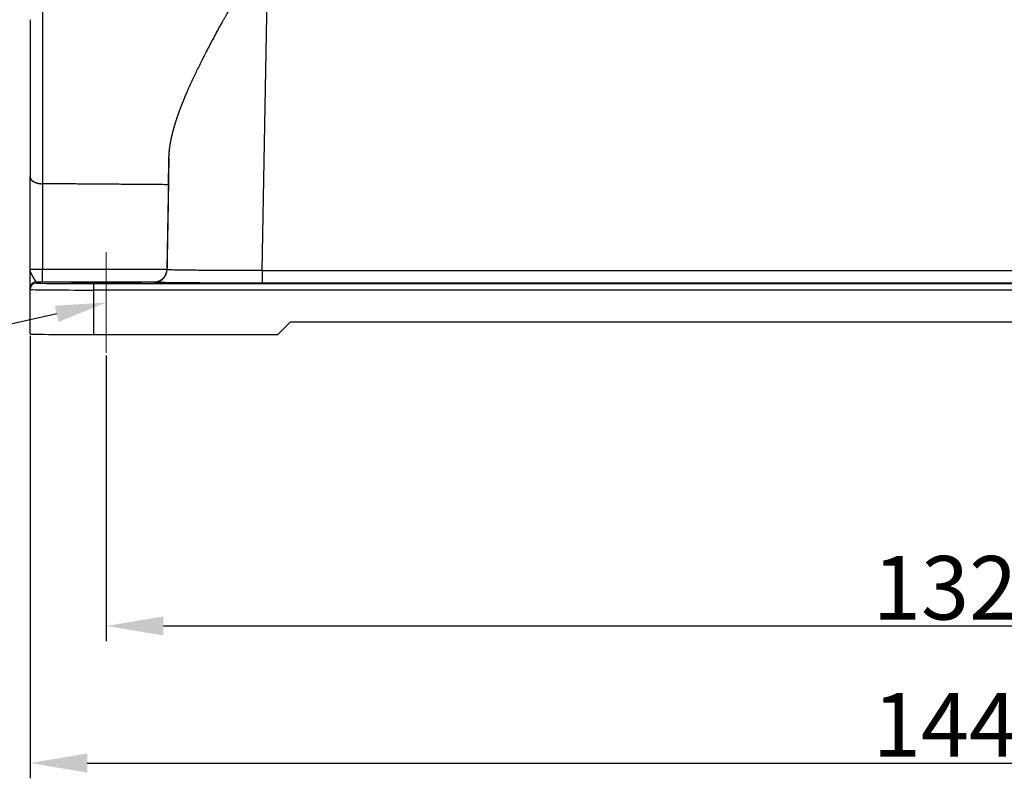
# Model space of a CAD drawing. Units: millimetres. Extents: x 205 to 799, y 1942 to 2362.
# Drawn here: x 291 to 369, y 2131 to 2191 of the extents above; entities that cross this region are included whole.
import ezdxf
from ezdxf import colors
from ezdxf.entities.mleader import LeaderData, LeaderLine
from ezdxf.math import Vec2, Vec3

# ---------------------------------------------------------------- set-up
doc = ezdxf.new("R2010")
doc.units = ezdxf.units.MM
doc.header["$LTSCALE"] = 65.395
doc.header["$PDMODE"] = 3
doc.header["$PDSIZE"] = 8
doc.layers.get('Defpoints').update_dxf_attribs({"linetype": 'CONTINUOUS'})
doc.layers.add('1', color=7, linetype='CONTINUOUS', true_color=0xffffff)
doc.layers.add('Dim', color=3, linetype='CONTINUOUS', lineweight=15)
doc.styles.add('Romans字体', font='romans.shx', dxfattribs={"width": 0.75})
doc.styles.get("Standard").update_dxf_attribs({"font": 'SIMFANG.TTF', "width": 0.75})
doc.dimstyles.new('01', dxfattribs={"dimtxt": 5, "dimasz": 4.5, "dimexe": 1.2, "dimexo": 0.2, "dimgap": 0.5, "dimtad": 1, "dimdec": 1, "dimdsep": 46, "dimtxsty": 'Romans字体', "dimcen": 0, "dimclrd": 1, "dimclre": 6, "dimclrt": 4, "dimazin": 2, "dimtfac": 1, "dimtdec": 1, "dimtofl": 0, "dimtmove": 0, "dimatfit": 3, "dimfxl": 1, "dimtolj": 1, "dimtzin": 0, "dimarcsym": 0})

# ---------------------------------------------------------------- blocks, each defined once
blk = doc.blocks.new('*D214')
at = {"layer": 'Defpoints', "color": 0, "transparency": 16777216}
for p in [(292.096, 2166.144), (436.096, 2166.144), (436.096, 2132.344)]:
    blk.add_point(p, dxfattribs=at)
at = {"layer": 'Dim', "color": 6, "lineweight": -2, "transparency": 16777216}
for p, q in [((292.096, 2165.944), (292.096, 2131.144)), ((436.096, 2165.944), (436.096, 2131.144))]:
    blk.add_line(p, q, dxfattribs=at)
at = {"layer": 'Dim', "color": 1, "lineweight": -2, "transparency": 16777216}
blk.add_line((296.596, 2132.344), (431.596, 2132.344), dxfattribs=at)
at = {"layer": 'Dim', "color": 1, "transparency": 16777216}
for points in [[(296.596, 2133.094), (296.596, 2131.594), (292.096, 2132.344)], [(431.596, 2133.094), (431.596, 2131.594), (436.096, 2132.344)]]:
    blk.add_solid(points, dxfattribs=at)
at = {"layer": 'Dim', "color": 4, "transparency": 16777216, "insert": (364.096, 2135.344), "char_height": 5, "attachment_point": 5, "style": 'Romans字体'}
blk.add_mtext('\\A1;144', dxfattribs=at)
blk = doc.blocks.new('*D220')
at = {"layer": 'Defpoints', "color": 0, "transparency": 16777216}
for p in [(298.096, 2164.618), (430.096, 2164.618), (430.096, 2143.131)]:
    blk.add_point(p, dxfattribs=at)
at = {"layer": 'Dim', "color": 6, "lineweight": -2, "transparency": 16777216}
for p, q in [((298.096, 2164.418), (298.096, 2141.931)), ((430.096, 2164.418), (430.096, 2141.931))]:
    blk.add_line(p, q, dxfattribs=at)
at = {"layer": 'Dim', "color": 1, "lineweight": -2, "transparency": 16777216}
blk.add_line((302.596, 2143.131), (425.596, 2143.131), dxfattribs=at)
at = {"layer": 'Dim', "color": 1, "transparency": 16777216}
for points in [[(302.596, 2143.881), (302.596, 2142.381), (298.096, 2143.131)], [(425.596, 2143.881), (425.596, 2142.381), (430.096, 2143.131)]]:
    blk.add_solid(points, dxfattribs=at)
at = {"layer": 'Dim', "color": 4, "transparency": 16777216, "insert": (364.096, 2146.131), "char_height": 5, "attachment_point": 5, "style": 'Romans字体'}
blk.add_mtext('\\A1;132', dxfattribs=at)

msp = doc.modelspace()

# ---------------------------------------------------------------- linework, layer by layer
at = {"layer": '1', "color": 0, "linetype": 'Continuous', "lineweight": 25}
for p, q in [((310.373, 2171.087), (311.513, 2236.396)), ((293.082, 2206.092), (293.082, 2177.919)), ((292.096, 2190.824), (292.096, 2178.469)), ((303.027, 2179.937), (302.874, 2171.156)), ((292.096, 2171.209), (292.096, 2178.469)), ((293.082, 2177.919), (293.082, 2171.2)), ((310.373, 2171.087), (417.819, 2171.087)), ((292.596, 2170.192), (292.596, 2170.102)), ((293.068, 2170.191), (301.874, 2170.19)), ((301.874, 2170.173), (301.874, 2170.19)), ((292.096, 2169.602), (292.096, 2169.692)), ((292.096, 2166.102), (292.096, 2169.602)), ((297.096, 2170.061), (431.096, 2170.061)), ((297.096, 2170.061), (297.096, 2169.557)), ((297.096, 2169.557), (297.096, 2166.057)), ((431.096, 2169.557), (297.096, 2169.557)), ((298.096, 2170.132), (298.096, 2170.082)), ((417.819, 2170.096), (310.373, 2170.096)), ((312.596, 2167.057), (311.596, 2166.057)), ((312.596, 2167.057), (415.596, 2167.057)), ((297.096, 2166.057), (311.596, 2166.057))]:
    msp.add_line(p, q, dxfattribs=at)
for centre, major_axis, ratio, start_param, end_param in [((293.096, 2171.209), (-1, 0), 0.009133, 0, 1.556834), ((293.068, 2171.191), (0, -1), 0.013962, 0.009189, 1.579931), ((292.596, 2169.692), (0.5, 0), 0.999958, 1.570818, 3.141593), ((293.096, 2170.209), (-2, 0), 0.009133, 1.318099, 1.556834), ((292.596, 2169.602), (-0.5, 0), 0.999958, 4.712419, 6.283185), ((297.096, 2169.602), (5, 0), 0.009133, 3.141593, 4.712389), ((297.096, 2170.102), (4.5, 0), 0.009133, 3.141702, 4.712381), ((298.096, 2170.107), (-2.75, 0), 0.009133, 4.712389, 7.853982), ((298.096, 2170.107), (-2.75, 0), 0.009133, 1.570796, 4.712389), ((297.096, 2166.102), (-5, 0), 0.009133, 0, 1.570796)]:
    msp.add_ellipse(centre, major_axis=major_axis, ratio=ratio, start_param=start_param, end_param=end_param, dxfattribs=at)
for points, degree, knots in [([(303.027, 2179.937), (303.028, 2179.949), (303.028, 2179.972), (303.029, 2180.007), (303.03, 2180.043), (303.031, 2180.078), (303.033, 2180.114), (303.035, 2180.149), (303.037, 2180.185), (303.039, 2180.221), (303.041, 2180.258), (303.044, 2180.294), (303.046, 2180.331), (303.049, 2180.367), (303.052, 2180.404), (303.056, 2180.441), (303.059, 2180.478), (303.063, 2180.516), (303.067, 2180.553), (303.071, 2180.591), (303.076, 2180.629), (303.08, 2180.667), (303.085, 2180.705), (303.09, 2180.744), (303.095, 2180.782), (303.1, 2180.821), (303.106, 2180.86), (303.112, 2180.899), (303.118, 2180.938), (303.124, 2180.978), (303.13, 2181.017), (303.137, 2181.057), (303.144, 2181.097), (303.151, 2181.137), (303.158, 2181.177), (303.165, 2181.218), (303.173, 2181.258), (303.181, 2181.299), (303.189, 2181.34), (303.197, 2181.381), (303.206, 2181.423), (303.214, 2181.464), (303.223, 2181.506), (303.232, 2181.548), (303.241, 2181.59), (303.251, 2181.632), (303.26, 2181.675), (303.27, 2181.717), (303.28, 2181.76), (303.291, 2181.803), (303.301, 2181.846), (303.312, 2181.889), (303.322, 2181.933), (303.334, 2181.976), (303.345, 2182.02), (303.356, 2182.064), (303.368, 2182.109), (303.38, 2182.153), (303.392, 2182.198), (303.404, 2182.242), (303.417, 2182.287), (303.429, 2182.332), (303.442, 2182.378), (303.455, 2182.423), (303.469, 2182.469), (303.482, 2182.515), (303.496, 2182.561), (303.51, 2182.607), (303.524, 2182.653), (303.538, 2182.7), (303.553, 2182.747), (303.567, 2182.793), (303.582, 2182.841), (303.597, 2182.888), (303.613, 2182.935), (303.628, 2182.983), (303.644, 2183.031), (303.66, 2183.079), (303.676, 2183.127), (303.692, 2183.176), (303.709, 2183.224), (303.726, 2183.273), (303.743, 2183.322), (303.76, 2183.371), (303.777, 2183.421), (303.795, 2183.47), (303.812, 2183.52), (303.83, 2183.57), (303.849, 2183.62), (303.867, 2183.67), (303.886, 2183.721), (303.904, 2183.772), (303.923, 2183.822), (303.942, 2183.873), (303.962, 2183.925), (303.981, 2183.976), (304.001, 2184.028), (304.021, 2184.08), (304.041, 2184.132), (304.062, 2184.184), (304.082, 2184.236), (304.103, 2184.289), (304.124, 2184.342), (304.145, 2184.394), (304.167, 2184.448), (304.188, 2184.501), (304.21, 2184.555), (304.232, 2184.608), (304.255, 2184.662), (304.277, 2184.716), (304.3, 2184.771), (304.322, 2184.825), (304.345, 2184.88), (304.369, 2184.935), (304.392, 2184.99), (304.416, 2185.045), (304.44, 2185.1), (304.464, 2185.156), (304.488, 2185.212), (304.512, 2185.268), (304.584, 2185.432), (304.708, 2185.709), (304.89, 2186.104), (305.083, 2186.512), (305.288, 2186.934), (305.504, 2187.37), (305.731, 2187.82), (305.97, 2188.284), (306.22, 2188.762), (306.481, 2189.254), (306.753, 2189.76), (306.966, 2190.15), (307.118, 2190.425), (307.207, 2190.585), (307.305, 2190.761), (307.412, 2190.953), (307.528, 2191.161), (307.654, 2191.385), (307.789, 2191.625), (307.933, 2191.882), (308.087, 2192.155), (308.249, 2192.445), (308.421, 2192.752), (308.602, 2193.075), (308.756, 2193.349), (308.877, 2193.566), (308.962, 2193.72), (309.044, 2193.868), (309.123, 2194.011), (309.198, 2194.149), (309.269, 2194.281), (309.337, 2194.408), (309.402, 2194.53), (309.463, 2194.646), (309.521, 2194.757), (309.576, 2194.863), (309.627, 2194.963), (309.675, 2195.057), (309.719, 2195.147), (309.76, 2195.231), (309.797, 2195.309), (309.831, 2195.382), (309.862, 2195.45), (309.893, 2195.521), (309.925, 2195.597), (309.958, 2195.679), (309.988, 2195.759), (310.015, 2195.836), (310.04, 2195.912), (310.062, 2195.985), (310.081, 2196.055), (310.098, 2196.124), (310.112, 2196.19), (310.124, 2196.255), (310.137, 2196.344), (310.146, 2196.461), (310.145, 2196.608), (310.132, 2196.759), (310.106, 2196.913), (310.072, 2197.057), (310.031, 2197.193), (309.987, 2197.323), (309.934, 2197.464), (309.873, 2197.616), (309.804, 2197.778), (309.721, 2197.961), (309.622, 2198.171), (309.502, 2198.416), (309.363, 2198.693), (309.231, 2198.951), (309.097, 2199.209), (308.954, 2199.483), (308.765, 2199.842), (308.577, 2200.196), (308.408, 2200.514), (308.276, 2200.764), (308.152, 2200.999), (308.034, 2201.221), (307.924, 2201.429), (307.821, 2201.624), (307.727, 2201.803), (307.638, 2201.972), (307.553, 2202.135), (307.469, 2202.295), (307.387, 2202.454), (307.305, 2202.612), (307.225, 2202.768), (307.145, 2202.922), (307.067, 2203.075), (306.989, 2203.227), (306.913, 2203.376), (306.838, 2203.525), (306.764, 2203.671), (306.691, 2203.816), (306.619, 2203.96), (306.548, 2204.102), (306.478, 2204.243), (306.409, 2204.382), (306.341, 2204.519), (306.275, 2204.655), (306.209, 2204.79), (306.144, 2204.923), (306.081, 2205.054), (306.019, 2205.184), (305.957, 2205.312), (305.897, 2205.439), (305.838, 2205.564), (305.78, 2205.688), (305.723, 2205.811), (305.667, 2205.932), (305.612, 2206.051), (305.576, 2206.13), (305.558, 2206.17)], 3, [0, 0, 0, 0, 0.001658, 0.003319, 0.004984, 0.006653, 0.008326, 0.010002, 0.011682, 0.013366, 0.015054, 0.016745, 0.018441, 0.02014, 0.021843, 0.023551, 0.025262, 0.026977, 0.028696, 0.03042, 0.032147, 0.033879, 0.035614, 0.037354, 0.039098, 0.040846, 0.042598, 0.044355, 0.046116, 0.047881, 0.04965, 0.051424, 0.053201, 0.054984, 0.05677, 0.058562, 0.060357, 0.062157, 0.063961, 0.06577, 0.067583, 0.069401, 0.071223, 0.07305, 0.074882, 0.076718, 0.078558, 0.080404, 0.082254, 0.084108, 0.085967, 0.087831, 0.0897, 0.091573, 0.093451, 0.095334, 0.097222, 0.099115, 0.101012, 0.102914, 0.104821, 0.106733, 0.108649, 0.110571, 0.112498, 0.114429, 0.116366, 0.118307, 0.120253, 0.122205, 0.124161, 0.126123, 0.128089, 0.130061, 0.132037, 0.134019, 0.136006, 0.137998, 0.139995, 0.141997, 0.144004, 0.146017, 0.148034, 0.150057, 0.152086, 0.154119, 0.156158, 0.158201, 0.160251, 0.162305, 0.164365, 0.16643, 0.1685, 0.170576, 0.172657, 0.174744, 0.176836, 0.178933, 0.181036, 0.183144, 0.185257, 0.187376, 0.189501, 0.191631, 0.193766, 0.195907, 0.198053, 0.200205, 0.202363, 0.204525, 0.206694, 0.208868, 0.211048, 0.213233, 0.215424, 0.21762, 0.219822, 0.22203, 0.224243, 0.226462, 0.228687, 0.243735, 0.259229, 0.275173, 0.29157, 0.308421, 0.32573, 0.343499, 0.361729, 0.380424, 0.399583, 0.41921, 0.424645, 0.430674, 0.437298, 0.444515, 0.452328, 0.460734, 0.469736, 0.479332, 0.489523, 0.50031, 0.511691, 0.523668, 0.536241, 0.542105, 0.547764, 0.553217, 0.558466, 0.563509, 0.568347, 0.57298, 0.577407, 0.58163, 0.585647, 0.589459, 0.593067, 0.596469, 0.599667, 0.602659, 0.605448, 0.608032, 0.610412, 0.612588, 0.615508, 0.618331, 0.621057, 0.623687, 0.626223, 0.628666, 0.631016, 0.633277, 0.63545, 0.637536, 0.639539, 0.644116, 0.648803, 0.653634, 0.658638, 0.663842, 0.667838, 0.672246, 0.677071, 0.682316, 0.687985, 0.69408, 0.701625, 0.710381, 0.720349, 0.731531, 0.738402, 0.748392, 0.761501, 0.777727, 0.787404, 0.796588, 0.805279, 0.813477, 0.821182, 0.828394, 0.835113, 0.841197, 0.847229, 0.85321, 0.859139, 0.865017, 0.870845, 0.87662, 0.882345, 0.888019, 0.893641, 0.899213, 0.904734, 0.910203, 0.915622, 0.92099, 0.926307, 0.931574, 0.936789, 0.941954, 0.947069, 0.952132, 0.957146, 0.962108, 0.967021, 0.971883, 0.976694, 0.981456, 0.986167, 0.990828, 0.995439, 1, 1, 1, 1]), ([(302.99, 2177.844), (302.991, 2177.857), (302.991, 2177.884), (302.992, 2177.924), (302.992, 2177.965), (302.993, 2178.006), (302.994, 2178.047), (302.995, 2178.088), (302.995, 2178.13), (302.996, 2178.171), (302.997, 2178.213), (302.998, 2178.256), (302.998, 2178.298), (302.999, 2178.341), (303, 2178.384), (303.001, 2178.427), (303.001, 2178.471), (303.002, 2178.514), (303.003, 2178.558), (303.004, 2178.603), (303.005, 2178.647), (303.005, 2178.692), (303.006, 2178.737), (303.007, 2178.782), (303.008, 2178.827), (303.009, 2178.873), (303.009, 2178.919), (303.01, 2178.965), (303.011, 2179.011), (303.012, 2179.058), (303.013, 2179.105), (303.013, 2179.152), (303.014, 2179.199), (303.015, 2179.247), (303.016, 2179.294), (303.017, 2179.342), (303.018, 2179.391), (303.019, 2179.439), (303.019, 2179.488), (303.02, 2179.537), (303.021, 2179.586), (303.022, 2179.636), (303.023, 2179.685), (303.024, 2179.735), (303.025, 2179.785), (303.026, 2179.836), (303.026, 2179.887), (303.027, 2179.921), (303.027, 2179.937)], 3, [0, 0, 0, 0, 0.021268, 0.042557, 0.063867, 0.085197, 0.106549, 0.127922, 0.149315, 0.17073, 0.192165, 0.213622, 0.235099, 0.256597, 0.278117, 0.299657, 0.321218, 0.3428, 0.364403, 0.386027, 0.407672, 0.429338, 0.451024, 0.472732, 0.494461, 0.51621, 0.537981, 0.559772, 0.581585, 0.603418, 0.625273, 0.647148, 0.669044, 0.690961, 0.712899, 0.734858, 0.756838, 0.778839, 0.800861, 0.822904, 0.844967, 0.867052, 0.889158, 0.911284, 0.933432, 0.9556, 0.97779, 1, 1, 1, 1]), ([(292.096, 2178.469), (292.096, 2178.466), (292.096, 2178.461), (292.097, 2178.452), (292.097, 2178.444), (292.098, 2178.435), (292.099, 2178.427), (292.1, 2178.419), (292.102, 2178.411), (292.103, 2178.403), (292.105, 2178.395), (292.107, 2178.387), (292.109, 2178.379), (292.112, 2178.371), (292.114, 2178.363), (292.117, 2178.355), (292.12, 2178.348), (292.123, 2178.34), (292.126, 2178.333), (292.13, 2178.325), (292.133, 2178.318), (292.137, 2178.311), (292.141, 2178.304), (292.145, 2178.297), (292.149, 2178.29), (292.153, 2178.283), (292.158, 2178.276), (292.162, 2178.27), (292.167, 2178.263), (292.172, 2178.256), (292.177, 2178.25), (292.182, 2178.244), (292.187, 2178.237), (292.192, 2178.231), (292.197, 2178.225), (292.203, 2178.219), (292.208, 2178.213), (292.214, 2178.207), (292.219, 2178.202), (292.225, 2178.196), (292.231, 2178.19), (292.237, 2178.185), (292.242, 2178.18), (292.248, 2178.174), (292.255, 2178.169), (292.261, 2178.164), (292.267, 2178.159), (292.273, 2178.154), (292.279, 2178.149), (292.286, 2178.144), (292.292, 2178.14), (292.298, 2178.135), (292.305, 2178.13), (292.311, 2178.126), (292.318, 2178.122), (292.324, 2178.117), (292.331, 2178.113), (292.337, 2178.109), (292.344, 2178.105), (292.35, 2178.101), (292.357, 2178.097), (292.363, 2178.093), (292.37, 2178.089), (292.376, 2178.085), (292.383, 2178.082), (292.39, 2178.078), (292.396, 2178.074), (292.408, 2178.068), (292.425, 2178.06), (292.447, 2178.049), (292.47, 2178.038), (292.494, 2178.028), (292.518, 2178.019), (292.542, 2178.009), (292.567, 2178.001), (292.592, 2177.992), (292.618, 2177.985), (292.644, 2177.977), (292.67, 2177.97), (292.697, 2177.964), (292.723, 2177.957), (292.75, 2177.952), (292.777, 2177.947), (292.805, 2177.942), (292.832, 2177.938), (292.86, 2177.934), (292.888, 2177.93), (292.915, 2177.927), (292.943, 2177.925), (292.971, 2177.923), (292.999, 2177.921), (293.027, 2177.92), (293.054, 2177.919), (293.073, 2177.919), (293.082, 2177.919)], 3, [0, 0, 0, 0, 0.010429, 0.020788, 0.031077, 0.041295, 0.051444, 0.061523, 0.071531, 0.08147, 0.091338, 0.101136, 0.110863, 0.120521, 0.130108, 0.139624, 0.149071, 0.158447, 0.167752, 0.176987, 0.186152, 0.195246, 0.20427, 0.213223, 0.222106, 0.230918, 0.239659, 0.24833, 0.256931, 0.265461, 0.27392, 0.282309, 0.290627, 0.298874, 0.307051, 0.315157, 0.323193, 0.331158, 0.339053, 0.346877, 0.35463, 0.362313, 0.369925, 0.377467, 0.384938, 0.392339, 0.399669, 0.406928, 0.414118, 0.421237, 0.428285, 0.435263, 0.442171, 0.449009, 0.455776, 0.462473, 0.469101, 0.475658, 0.482145, 0.488562, 0.494909, 0.501186, 0.507393, 0.513531, 0.519599, 0.525598, 0.531527, 0.537386, 0.556642, 0.57576, 0.594741, 0.613589, 0.632304, 0.650891, 0.669351, 0.687687, 0.705902, 0.723998, 0.741978, 0.759846, 0.777604, 0.795256, 0.812804, 0.830252, 0.847604, 0.864862, 0.88203, 0.899112, 0.916112, 0.933032, 0.949877, 0.966651, 0.983357, 1, 1, 1, 1]), ([(292.096, 2169.692), (292.096, 2169.711), (292.096, 2169.762), (292.096, 2169.84), (292.096, 2169.9), (292.096, 2169.956), (292.096, 2170.131), (292.096, 2170.209), (292.096, 2170.295), (292.096, 2170.424), (292.096, 2170.692), (292.096, 2171.209)], 2, [0, 0, 0, 0.125, 0.25, 0.375, 0.375, 0.5, 0.625, 0.625, 0.75, 0.75, 1, 1, 1]), ([(292.596, 2170.192), (292.596, 2170.192), (292.594, 2170.192), (292.592, 2170.193), (292.59, 2170.193), (292.588, 2170.194), (292.586, 2170.195), (292.584, 2170.197), (292.581, 2170.199), (292.579, 2170.2), (292.577, 2170.202), (292.574, 2170.205), (292.572, 2170.207), (292.569, 2170.21), (292.566, 2170.213), (292.564, 2170.216), (292.561, 2170.219), (292.558, 2170.223), (292.555, 2170.227), (292.552, 2170.23), (292.549, 2170.235), (292.546, 2170.239), (292.543, 2170.243), (292.54, 2170.248), (292.537, 2170.253), (292.534, 2170.258), (292.53, 2170.263), (292.527, 2170.268), (292.523, 2170.274), (292.52, 2170.279), (292.516, 2170.285), (292.513, 2170.291), (292.509, 2170.297), (292.505, 2170.303), (292.502, 2170.31), (292.498, 2170.316), (292.494, 2170.323), (292.49, 2170.33), (292.486, 2170.336), (292.482, 2170.343), (292.478, 2170.351), (292.473, 2170.358), (292.469, 2170.365), (292.465, 2170.373), (292.46, 2170.38), (292.456, 2170.388), (292.452, 2170.396), (292.447, 2170.404), (292.442, 2170.412), (292.438, 2170.42), (292.433, 2170.428), (292.428, 2170.437), (292.424, 2170.445), (292.419, 2170.453), (292.414, 2170.462), (292.409, 2170.471), (292.404, 2170.479), (292.399, 2170.488), (292.394, 2170.497), (292.389, 2170.506), (292.384, 2170.515), (292.379, 2170.524), (292.373, 2170.533), (292.368, 2170.542), (292.363, 2170.551), (292.358, 2170.561), (292.352, 2170.57), (292.347, 2170.579), (292.342, 2170.589), (292.336, 2170.598), (292.331, 2170.608), (292.325, 2170.617), (292.32, 2170.627), (292.315, 2170.636), (292.309, 2170.646), (292.304, 2170.656), (292.298, 2170.665), (292.293, 2170.675), (292.287, 2170.685), (292.282, 2170.694), (292.277, 2170.704), (292.271, 2170.714), (292.266, 2170.724), (292.26, 2170.733), (292.255, 2170.743), (292.25, 2170.753), (292.244, 2170.763), (292.239, 2170.773), (292.234, 2170.783), (292.229, 2170.792), (292.224, 2170.802), (292.218, 2170.812), (292.213, 2170.822), (292.208, 2170.832), (292.204, 2170.842), (292.199, 2170.851), (292.194, 2170.861), (292.189, 2170.871), (292.185, 2170.881), (292.18, 2170.891), (292.175, 2170.9), (292.171, 2170.91), (292.167, 2170.92), (292.163, 2170.929), (292.159, 2170.939), (292.155, 2170.949), (292.151, 2170.958), (292.147, 2170.968), (292.143, 2170.978), (292.14, 2170.987), (292.136, 2170.997), (292.133, 2171.006), (292.13, 2171.016), (292.127, 2171.025), (292.124, 2171.035), (292.121, 2171.044), (292.118, 2171.054), (292.116, 2171.063), (292.114, 2171.072), (292.111, 2171.082), (292.109, 2171.091), (292.107, 2171.1), (292.106, 2171.11), (292.104, 2171.119), (292.102, 2171.128), (292.101, 2171.137), (292.1, 2171.146), (292.099, 2171.155), (292.098, 2171.164), (292.097, 2171.174), (292.097, 2171.183), (292.096, 2171.192), (292.096, 2171.2), (292.096, 2171.206), (292.096, 2171.209)], 3, [0, 0, 0, 0, 0.007279, 0.014553, 0.021821, 0.029083, 0.036341, 0.043594, 0.050843, 0.058087, 0.065328, 0.072565, 0.079799, 0.08703, 0.094259, 0.101484, 0.108708, 0.11593, 0.12315, 0.130368, 0.137586, 0.144804, 0.152022, 0.159241, 0.16646, 0.17368, 0.180902, 0.188126, 0.195352, 0.202581, 0.209813, 0.217048, 0.224286, 0.231528, 0.238775, 0.246026, 0.253282, 0.260544, 0.267812, 0.275086, 0.282367, 0.289655, 0.296951, 0.304254, 0.311566, 0.318886, 0.326215, 0.333552, 0.340899, 0.348256, 0.355621, 0.362997, 0.370384, 0.377781, 0.38519, 0.39261, 0.400042, 0.407486, 0.414942, 0.422411, 0.429892, 0.437386, 0.444893, 0.452413, 0.459946, 0.467491, 0.47505, 0.482622, 0.490206, 0.497804, 0.505416, 0.513041, 0.520679, 0.528332, 0.535998, 0.543678, 0.551371, 0.559078, 0.566797, 0.57453, 0.582276, 0.590034, 0.597805, 0.605587, 0.61338, 0.621185, 0.629, 0.636826, 0.644662, 0.652509, 0.660366, 0.668233, 0.676109, 0.683995, 0.691888, 0.699791, 0.7077, 0.715617, 0.723541, 0.73147, 0.739405, 0.747344, 0.755287, 0.763234, 0.771183, 0.779135, 0.787088, 0.795042, 0.802997, 0.810952, 0.818907, 0.82686, 0.83481, 0.842758, 0.850702, 0.858642, 0.866576, 0.874504, 0.882426, 0.89034, 0.898246, 0.906143, 0.914031, 0.921908, 0.929776, 0.937632, 0.945476, 0.953308, 0.961127, 0.968932, 0.976722, 0.984497, 0.992257, 1, 1, 1, 1]), ([(301.874, 2170.19), (301.88, 2170.19), (301.89, 2170.19), (301.906, 2170.191), (301.921, 2170.192), (301.937, 2170.193), (301.952, 2170.194), (301.967, 2170.195), (301.982, 2170.197), (301.997, 2170.199), (302.012, 2170.201), (302.027, 2170.203), (302.041, 2170.206), (302.055, 2170.209), (302.069, 2170.211), (302.083, 2170.215), (302.097, 2170.218), (302.111, 2170.221), (302.124, 2170.225), (302.137, 2170.229), (302.151, 2170.232), (302.164, 2170.237), (302.176, 2170.241), (302.189, 2170.245), (302.202, 2170.25), (302.214, 2170.254), (302.226, 2170.259), (302.238, 2170.264), (302.25, 2170.269), (302.262, 2170.274), (302.274, 2170.279), (302.285, 2170.284), (302.296, 2170.29), (302.308, 2170.295), (302.319, 2170.301), (302.329, 2170.306), (302.34, 2170.312), (302.351, 2170.318), (302.361, 2170.324), (302.371, 2170.329), (302.381, 2170.335), (302.391, 2170.341), (302.401, 2170.347), (302.411, 2170.354), (302.42, 2170.36), (302.429, 2170.366), (302.438, 2170.372), (302.447, 2170.378), (302.456, 2170.385), (302.465, 2170.391), (302.474, 2170.397), (302.482, 2170.404), (302.49, 2170.41), (302.498, 2170.416), (302.506, 2170.423), (302.514, 2170.429), (302.521, 2170.435), (302.529, 2170.442), (302.536, 2170.448), (302.543, 2170.455), (302.55, 2170.461), (302.557, 2170.467), (302.564, 2170.473), (302.57, 2170.48), (302.577, 2170.486), (302.583, 2170.492), (302.589, 2170.498), (302.599, 2170.509), (302.614, 2170.525), (302.632, 2170.545), (302.649, 2170.566), (302.666, 2170.588), (302.682, 2170.61), (302.698, 2170.632), (302.712, 2170.654), (302.727, 2170.677), (302.74, 2170.7), (302.753, 2170.724), (302.765, 2170.747), (302.777, 2170.771), (302.788, 2170.795), (302.798, 2170.819), (302.808, 2170.843), (302.817, 2170.868), (302.825, 2170.892), (302.833, 2170.917), (302.84, 2170.942), (302.846, 2170.967), (302.852, 2170.992), (302.857, 2171.017), (302.861, 2171.041), (302.865, 2171.066), (302.868, 2171.091), (302.871, 2171.116), (302.873, 2171.141), (302.874, 2171.166), (302.874, 2171.182), (302.874, 2171.19)], 3, [0, 0, 0, 0, 0.011831, 0.023563, 0.035195, 0.046728, 0.058161, 0.069495, 0.080729, 0.091864, 0.1029, 0.113836, 0.124672, 0.13541, 0.146048, 0.156586, 0.167026, 0.177366, 0.187607, 0.197749, 0.207791, 0.217735, 0.227579, 0.237324, 0.246971, 0.256518, 0.265966, 0.275315, 0.284566, 0.293717, 0.30277, 0.311724, 0.320579, 0.329336, 0.337994, 0.346553, 0.355014, 0.363376, 0.37164, 0.379805, 0.387872, 0.395841, 0.403711, 0.411484, 0.419158, 0.426734, 0.434212, 0.441593, 0.448875, 0.45606, 0.463147, 0.470137, 0.477029, 0.483824, 0.490521, 0.497121, 0.503624, 0.51003, 0.516339, 0.522552, 0.528668, 0.534687, 0.54061, 0.546437, 0.552168, 0.557803, 0.563342, 0.568785, 0.586278, 0.603539, 0.620573, 0.637382, 0.653972, 0.670347, 0.68651, 0.702467, 0.718222, 0.733781, 0.749147, 0.764327, 0.779327, 0.794151, 0.808805, 0.823297, 0.837632, 0.851816, 0.865857, 0.879761, 0.893536, 0.907189, 0.920727, 0.934158, 0.947491, 0.960733, 0.973893, 0.986979, 1, 1, 1, 1]), ([(302.815, 2170.834), (302.83, 2170.876), (302.842, 2170.919), (302.865, 2171.027), (302.873, 2171.091), (302.874, 2171.156)], 3, [0, 0, 0, 0, 0.410029, 0.410029, 1, 1, 1, 1]), ([(310.373, 2171.087), (310.373, 2171.023), (310.373, 2170.958), (310.373, 2170.831), (310.373, 2170.769), (310.373, 2170.65), (310.373, 2170.592), (310.373, 2170.485), (310.373, 2170.435), (310.373, 2170.343), (310.373, 2170.302), (310.373, 2170.23), (310.373, 2170.199), (310.373, 2170.149), (310.373, 2170.129), (310.373, 2170.103), (310.373, 2170.096), (310.373, 2170.096)], 3, [0, 0, 0, 0, 0.125, 0.125, 0.25, 0.25, 0.375, 0.375, 0.5, 0.5, 0.625, 0.625, 0.75, 0.75, 0.875, 0.875, 1, 1, 1, 1]), ([(301.874, 2170.173), (301.939, 2170.173), (302.004, 2170.18), (302.131, 2170.205), (302.193, 2170.223), (302.313, 2170.272), (302.37, 2170.303), (302.478, 2170.374), (302.529, 2170.415), (302.621, 2170.505), (302.663, 2170.555), (302.736, 2170.662), (302.767, 2170.719), (302.801, 2170.797), (302.808, 2170.815), (302.815, 2170.834)], 3, [0, 0, 0, 0, 0.158604, 0.158604, 0.317209, 0.317209, 0.475813, 0.475813, 0.634417, 0.634417, 0.793021, 0.793021, 0.951626, 0.951626, 1, 1, 1, 1]), ([(310.373, 2170.096), (309.727, 2170.096), (308.471, 2170.097), (306.653, 2170.103), (305.03, 2170.112), (303.672, 2170.125), (302.651, 2170.139), (302.017, 2170.156), (301.874, 2170.167), (301.874, 2170.173), (301.874, 2170.173), (301.874, 2170.173)], 3, [0, 0, 0, 0, 0.142857, 0.285714, 0.428571, 0.571428, 0.714285, 0.857142, 0.999999, 0.999999, 1, 1, 1, 1])]:
    msp.add_open_spline(points, degree=degree, knots=knots, dxfattribs=at)
for points, degree in [([(302.99, 2177.843), (293.082, 2177.919)], 1), ([(302.99, 2177.843), (302.874, 2171.19)], 1), ([(293.082, 2171.2), (302.874, 2171.19)], 1), ([(302.874, 2171.19), (302.874, 2171.156)], 1), ([(310.373, 2171.087), (310.127, 2171.087), (309.637, 2171.088), (308.908, 2171.089), (308.193, 2171.09), (307.499, 2171.092), (306.832, 2171.095), (306.2, 2171.099), (305.608, 2171.103), (305.062, 2171.107), (304.567, 2171.112), (304.128, 2171.118), (303.749, 2171.124), (303.434, 2171.13), (303.185, 2171.136), (303.006, 2171.142), (302.898, 2171.149), (302.874, 2171.154), (302.874, 2171.156)], 3)]:
    msp.add_open_spline(points, degree=degree, dxfattribs=at)
at = {"layer": 'Dim', "color": 1}
msp.add_line((298.096, 2164.618), (298.096, 2172.528), dxfattribs=at)

# ---------------------------------------------------------------- dimensions: what is measured, and where the dimension line sits
at = {"layer": 'Dim'}
for base, p1, p2, picture, middle in [((436.096, 2132.344), (292.096, 2166.144), (436.096, 2166.144), '*D214', (364.096, 2135.344)), ((430.096, 2143.131), (298.096, 2164.618), (430.096, 2164.618), '*D220', (364.096, 2146.131))]:
    dim = msp.add_linear_dim(base=base, p1=p1, p2=p2, dimstyle='01', dxfattribs=at)
    dim.commit()
    dim.dimension.update_dxf_attribs({"geometry": picture, "text_midpoint": middle})

# ---------------------------------------------------------------- leaders
at = {"layer": 'Dim', "color": 1}
ml = msp.add_multileader_mtext('Standard', dxfattribs=at)
ml.set_content('{\\Fromans|c0;\\C4;%%C\\Fromans|c134;5.5}', color=1, style='STANDARD')
ml.set_leader_properties()
ml.build(insert=Vec2(0, 0))
ml.multileader.update_dxf_attribs({"text_right_attachment_type": 6, "dogleg_length": 0.36})
ctx = ml.context
ctx.base_point, ctx.char_height, ctx.plane_origin = Vec3(272.91, 2169.897), 5, Vec3(298.096, 2168.573)
ctx.right_attachment, ctx.text_align_type = 6, 2
notes = []
notes.append((ctx, [(0, (1, 1, 0), (288.52, 2166.397), (-1, 0), 0.36, [(0, [(298.096, 2168.573)], 0, [])])]))
ctx.mtext.insert, ctx.mtext.alignment, ctx.mtext.flow_direction = Vec3(286.16, 2172.397), 3, 5
for ctx, leaders in notes:
    for number, flags, end, landing, length, lines in leaders:
        leader = LeaderData()
        leader.index, (leader.has_last_leader_line, leader.has_dogleg_vector, leader.attachment_direction) = number, flags
        leader.last_leader_point, leader.dogleg_vector, leader.dogleg_length = Vec3(end), Vec3(landing), length
        for number, points, colour, breaks in lines:
            line = LeaderLine()
            line.index, line.vertices, line.color, line.breaks = number, Vec3.list(points), colors.encode_raw_color(colour), breaks
            leader.lines.append(line)
        ctx.leaders.append(leader)

doc.saveas('drawing.dxf')
